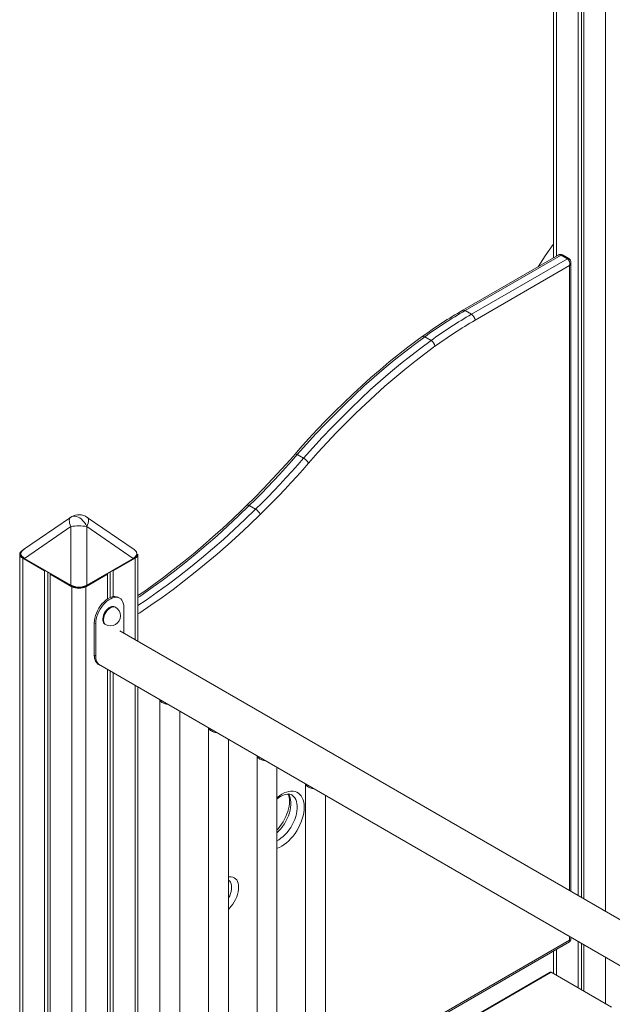
# Model space of a CAD drawing. Units: millimetres. Extents: x -23511 to 20389, y -10997 to 2818.
# Drawn here: x -22632 to -22035, y -6276 to -5285 of the extents above; entities that cross this region are included whole.
import ezdxf

# ---------------------------------------------------------------- set-up
doc = ezdxf.new("R2010")
doc.units = ezdxf.units.MM

msp = doc.modelspace()

# ---------------------------------------------------------------- linework, layer by layer
at = {"color": 7, "linetype": 'Continuous', "lineweight": 15}
for p, q in [((-22093.9, -4950.7), (-22093.9, -5524.6)), ((-22069.05, -4968.94), (-22069.05, -6166.33)), ((-22065.78, -4971.32), (-22065.78, -6168.22)), ((-22063.4, -4973.04), (-22063.4, -6169.6)), ((-22089.29, -5521.94), (-22185.44, -5577.45)), ((-22086.38, -5521.95), (-22182.94, -5577.69)), ((-22176.57, -5581.37), (-22080.01, -5525.62)), ((-22086.38, -5521.95), (-22080.01, -5525.62)), ((-22078.51, -5525.47), (-22084.88, -5521.8)), ((-22077.89, -5532.56), (-22173.04, -5587.49)), ((-22076.43, -6162.08), (-22076.43, -5529.37)), ((-22182.94, -5577.69), (-22176.57, -5581.37)), ((-22223.7, -5604.17), (-22217.34, -5607.84)), ((-22352.02, -5722.64), (-22345.65, -5726.31)), ((-22400.35, -5773.94), (-22393.98, -5777.61)), ((-22580.42, -5785.75), (-22627.55, -5818.18)), ((-22516.29, -5818.18), (-22563.42, -5785.75)), ((-22580.05, -5794.92), (-22626.66, -5827)), ((-22580.05, -5853.9), (-22580.05, -5794.92)), ((-22563.8, -5794.92), (-22563.8, -5853.9)), ((-22517.19, -5827), (-22563.8, -5794.92)), ((-22631.42, -5822.84), (-22631.42, -6815.6)), ((-22512.42, -5910.38), (-22512.42, -5822.84)), ((-22628.49, -5826.92), (-22606.57, -5839.58)), ((-22626.66, -5827), (-22580.05, -5853.9)), ((-22626.64, -5827.43), (-22580.03, -5854.33)), ((-22563.81, -5854.33), (-22517.2, -5827.43)), ((-22563.8, -5853.9), (-22517.19, -5827)), ((-22537.27, -5839.58), (-22515.35, -5826.92)), ((-22606.57, -5839.58), (-22606.08, -5839.3)), ((-22606.57, -5839.58), (-22606.57, -6784.47)), ((-22603.3, -5840.9), (-22603.3, -6780.93)), ((-22600.42, -5842.56), (-22600.91, -5842.84)), ((-22600.91, -5842.84), (-22578.99, -5855.5)), ((-22600.91, -5842.84), (-22600.91, -6778.38)), ((-22564.85, -5855.5), (-22542.93, -5842.84)), ((-22542.93, -5842.84), (-22543.42, -5842.56)), ((-22542.93, -5842.84), (-22542.93, -5867.73)), ((-22540.55, -5840.9), (-22540.55, -5866.44)), ((-22537.76, -5839.3), (-22537.27, -5839.58)), ((-22537.27, -5839.58), (-22537.27, -5865.47)), ((-22530.79, -5867.11), (-22532.2, -5866.3)), ((-22535.08, -5876.18), (-22535.79, -5875.78)), ((-22526.65, -5902.17), (-22526.65, -5876.27)), ((-22554.93, -5892.6), (-22556.35, -5891.78)), ((-22556.35, -5891.78), (-22556.35, -5924.45)), ((-22554.93, -5892.6), (-22554.93, -5925.26)), ((-22545.79, -5893.1), (-22545.08, -5893.5)), ((-21780, -6333.2), (-22530.79, -5899.78)), ((-22554.93, -5925.26), (-22556.35, -5924.45)), ((-22552.2, -5933.6), (-21780, -6379.38)), ((-22552.2, -5933.6), (-22550.79, -5934.42)), ((-22542.93, -5938.96), (-22542.93, -6573.1)), ((-22540.55, -5940.33), (-22540.55, -6571.72)), ((-22537.27, -5942.22), (-22537.27, -6569.83)), ((-22512.42, -6555.49), (-22512.42, -5956.57)), ((-22490.33, -5969.32), (-22490.33, -6605.23)), ((-22470.33, -6605.23), (-22470.33, -5980.87)), ((-22441.42, -5997.55), (-22441.42, -6633.47)), ((-22421.42, -6633.47), (-22421.42, -6009.1)), ((-22392.51, -6025.79), (-22392.51, -6646.53)), ((-22372.51, -6634.99), (-22372.51, -6037.34)), ((-22343.61, -6054.02), (-22343.61, -6618.3)), ((-22323.61, -6610.2), (-22323.61, -6065.57)), ((-22076.43, -6210.16), (-22076.43, -6208.26)), ((-22323.61, -6354.59), (-22077.93, -6212.76)), ((-22069.05, -6212.52), (-22069.05, -6259.18)), ((-22065.78, -6214.41), (-22065.78, -6261.07)), ((-22063.4, -6215.78), (-22063.4, -6262.45)), ((-22093.9, -6221.98), (-22093.9, -6244.84)), ((-22097.33, -6243.34), (-22323.61, -6373.96)), ((-22035.52, -6278.54), (-22096.33, -6243.44))]:
    msp.add_line(p, q, dxfattribs=at)
at = {"color": 8, "linetype": 'Continuous', "lineweight": 15}
for p, q in [((-22090.97, -4952.86), (-22090.97, -5522.91)), ((-22041.48, -4988.79), (-22041.48, -6182.25)), ((-22077.89, -6161.23), (-22077.89, -5532.56)), ((-22628.49, -5826.92), (-22628.49, -6811.58)), ((-22515.35, -5826.92), (-22515.35, -5908.69)), ((-22578.99, -5855.5), (-22578.99, -6757.75)), ((-22564.85, -5855.5), (-22564.85, -6585.75)), ((-22515.35, -5954.88), (-22515.35, -6557.18)), ((-22077.89, -6211.05), (-22077.89, -6207.42)), ((-22323.61, -6352.9), (-22077.89, -6211.05)), ((-22090.97, -6220.29), (-22090.97, -6246.53)), ((-22041.48, -6228.44), (-22041.48, -6275.1)), ((-22096.33, -6243.44), (-22323.61, -6374.64))]:
    msp.add_line(p, q, dxfattribs=at)
at = {"color": 7, "linetype": 'Continuous', "lineweight": 15, "flags": 128}
for points in [[(-22093.9, -5510.52), (-22094.42, -5511.24), (-22102.28, -5522.63), (-22104.7, -5526.25), (-22107.13, -5529.94), (-22109.51, -5533.61)], [(-22226.19, -5603.91), (-22231.17, -5607.54), (-22240.59, -5614.62), (-22249.98, -5621.93), (-22259.32, -5629.47), (-22268.62, -5637.23), (-22277.86, -5645.22), (-22287.04, -5653.42), (-22296.17, -5661.83), (-22305.22, -5670.46), (-22314.2, -5679.28), (-22323.1, -5688.3), (-22331.92, -5697.52), (-22340.65, -5706.92), (-22349.29, -5716.51), (-22354.22, -5722.11)], [(-22223.7, -5604.17), (-22233.96, -5611.73), (-22244.17, -5619.57), (-22254.34, -5627.68), (-22264.45, -5636.06), (-22274.51, -5644.71), (-22284.49, -5653.61), (-22294.41, -5662.76), (-22304.25, -5672.17), (-22314, -5681.81), (-22323.65, -5691.68), (-22333.21, -5701.78), (-22342.67, -5712.1), (-22352.02, -5722.64)], [(-22345.65, -5726.31), (-22336.31, -5715.78), (-22326.85, -5705.46), (-22317.29, -5695.35), (-22307.63, -5685.48), (-22297.88, -5675.84), (-22288.05, -5666.44), (-22278.13, -5657.28), (-22268.14, -5648.38), (-22258.09, -5639.73), (-22247.97, -5631.35), (-22237.81, -5623.24), (-22227.59, -5615.4), (-22217.34, -5607.84)], [(-22213.36, -5613.68), (-22223.53, -5621.17), (-22233.65, -5628.94), (-22243.73, -5636.99), (-22253.75, -5645.29), (-22263.72, -5653.86), (-22273.62, -5662.69), (-22283.45, -5671.76), (-22293.2, -5681.08), (-22302.87, -5690.64), (-22312.44, -5700.43), (-22321.92, -5710.44), (-22331.29, -5720.67), (-22340.55, -5731.12)], [(-22354.22, -5722.11), (-22358.87, -5727.41), (-22367.8, -5737.33), (-22376.81, -5747.08), (-22385.91, -5756.64), (-22395.08, -5766), (-22402.68, -5773.55)], [(-22352.02, -5722.64), (-22357.92, -5729.34), (-22363.86, -5735.96), (-22369.85, -5742.5), (-22375.88, -5748.96), (-22381.94, -5755.33), (-22388.04, -5761.62), (-22394.18, -5767.82), (-22400.35, -5773.94)], [(-22393.98, -5777.61), (-22387.81, -5771.5), (-22381.68, -5765.29), (-22375.58, -5759), (-22369.51, -5752.63), (-22363.49, -5746.17), (-22357.5, -5739.63), (-22351.55, -5733.01), (-22345.65, -5726.31)], [(-22340.55, -5731.12), (-22346.51, -5737.87), (-22352.5, -5744.54), (-22358.53, -5751.14), (-22364.61, -5757.65), (-22370.72, -5764.07), (-22376.87, -5770.41), (-22383.06, -5776.67), (-22389.28, -5782.83)], [(-22402.68, -5773.55), (-22407.73, -5778.47), (-22417.39, -5787.66), (-22427.11, -5796.65), (-22436.89, -5805.42), (-22446.72, -5813.98), (-22456.61, -5822.31), (-22466.54, -5830.43), (-22476.52, -5838.31), (-22486.53, -5845.96), (-22496.57, -5853.38), (-22506.64, -5860.55), (-22512.42, -5864.53)], [(-22628.49, -5818.76), (-22629.73, -5819.64), (-22630.66, -5820.63), (-22631.23, -5821.72), (-22631.42, -5822.84), (-22631.23, -5823.97), (-22630.66, -5825.05), (-22629.73, -5826.05), (-22628.49, -5826.92)], [(-22626.64, -5817.6), (-22627.45, -5818.11), (-22628.73, -5819.12), (-22629.65, -5820.17), (-22630.22, -5821.25), (-22630.45, -5822.33), (-22630.34, -5823.39), (-22629.93, -5824.42), (-22629.22, -5825.41), (-22628.19, -5826.38), (-22626.87, -5827.29), (-22626.64, -5827.43)], [(-22517.2, -5827.43), (-22516.39, -5826.92), (-22515.11, -5825.92), (-22514.19, -5824.86), (-22513.62, -5823.78), (-22513.4, -5822.7), (-22513.5, -5821.64), (-22513.91, -5820.61), (-22514.16, -5820.27)], [(-22532.2, -5866.3), (-22532.55, -5866.11), (-22534.05, -5865.57), (-22535.7, -5865.36), (-22537.47, -5865.5), (-22539.33, -5865.97), (-22541.24, -5866.77), (-22543.17, -5867.88), (-22545.08, -5869.29), (-22546.94, -5870.97), (-22548.71, -5872.88), (-22550.36, -5874.99), (-22551.86, -5877.26), (-22553.17, -5879.65), (-22554.29, -5882.11), (-22555.17, -5884.6), (-22555.82, -5887.07), (-22556.21, -5889.48), (-22556.35, -5891.78)], [(-22526.65, -5876.27), (-22526.78, -5874.12), (-22527.17, -5872.17), (-22527.82, -5870.44), (-22528.71, -5868.98), (-22529.82, -5867.8), (-22531.14, -5866.93), (-22532.63, -5866.39), (-22534.28, -5866.18), (-22536.05, -5866.31), (-22537.91, -5866.79), (-22539.82, -5867.59), (-22541.75, -5868.7), (-22543.67, -5870.11), (-22545.53, -5871.78), (-22547.3, -5873.69), (-22548.94, -5875.8), (-22550.44, -5878.07), (-22551.76, -5880.46), (-22552.87, -5882.93), (-22553.76, -5885.42), (-22554.41, -5887.89), (-22554.8, -5890.3), (-22554.93, -5892.6)], [(-22535.79, -5875.78), (-22536.69, -5875.42), (-22537.85, -5875.31), (-22539.12, -5875.54), (-22540.45, -5876.09), (-22541.8, -5876.93), (-22543.1, -5878.05), (-22544.32, -5879.41), (-22545.42, -5880.94), (-22546.35, -5882.6), (-22547.07, -5884.32), (-22547.57, -5886.05), (-22547.83, -5887.72), (-22547.83, -5889.28), (-22547.57, -5890.65), (-22547.07, -5891.81), (-22546.35, -5892.69), (-22545.79, -5893.1)], [(-22556.35, -5924.45), (-22556.31, -5925.52), (-22556.06, -5927.53), (-22555.56, -5929.35), (-22554.83, -5930.93), (-22553.86, -5932.25), (-22552.69, -5933.29), (-22552.2, -5933.6)], [(-22556.35, -5924.45), (-22556.21, -5926.59), (-22555.82, -5928.55), (-22555.17, -5930.28), (-22554.29, -5931.74), (-22553.17, -5932.92), (-22552.2, -5933.6)], [(-22554.93, -5925.26), (-22554.8, -5927.41), (-22554.41, -5929.36), (-22553.76, -5931.09), (-22552.87, -5932.56), (-22551.76, -5933.74), (-22550.79, -5934.42)], [(-22372.51, -6069.24), (-22370.76, -6067.9), (-22368.85, -6066.66), (-22366.98, -6065.67), (-22365.21, -6064.93), (-22363.54, -6064.43), (-22362.01, -6064.17), (-22360.63, -6064.13), (-22359.4, -6064.28), (-22358.27, -6064.63), (-22357.62, -6064.99)], [(-22361.41, -6064.15), (-22361.23, -6064.47), (-22360.64, -6065.97), (-22360.21, -6067.69), (-22359.95, -6069.61), (-22359.87, -6071.72), (-22359.97, -6073.99), (-22360.28, -6076.4), (-22360.78, -6078.91), (-22361.48, -6081.51), (-22362.38, -6084.14), (-22363.47, -6086.79), (-22364.73, -6089.41), (-22366.16, -6091.98), (-22367.73, -6094.45), (-22369.42, -6096.8), (-22371.22, -6098.99), (-22372.51, -6100.39)]]:
    msp.add_lwpolyline(points, dxfattribs=at)
at = {"color": 8, "linetype": 'Continuous', "lineweight": 15, "flags": 128}
for points in [[(-22354.22, -5722.11), (-22354.06, -5722.01), (-22353.72, -5721.97), (-22353.25, -5722.07), (-22352.68, -5722.3), (-22352.02, -5722.64)], [(-22400.35, -5773.94), (-22411.08, -5784.29), (-22421.89, -5794.4), (-22432.78, -5804.24), (-22443.74, -5813.81), (-22454.77, -5823.11), (-22465.86, -5832.13), (-22477, -5840.86), (-22488.19, -5849.31), (-22499.41, -5857.46), (-22510.67, -5865.32), (-22512.42, -5866.51)], [(-22402.68, -5773.55), (-22402.51, -5773.43), (-22402.12, -5773.34), (-22401.61, -5773.4), (-22401.02, -5773.6), (-22400.35, -5773.94)], [(-22563.8, -5794.92), (-22564.98, -5792.86), (-22566.33, -5790.93), (-22567.82, -5789.18), (-22569.42, -5787.65), (-22571.08, -5786.38), (-22572.76, -5785.41), (-22574.42, -5784.76), (-22576.02, -5784.44), (-22577.51, -5784.47), (-22578.87, -5784.84), (-22579.42, -5785.12)], [(-22512.42, -5874.46), (-22504.3, -5868.99), (-22493.05, -5861.14), (-22481.82, -5852.98), (-22470.64, -5844.54), (-22459.5, -5835.8), (-22448.41, -5826.78), (-22437.38, -5817.48), (-22426.42, -5807.91), (-22415.53, -5798.07), (-22404.71, -5787.97), (-22393.98, -5777.61)], [(-22389.28, -5782.83), (-22400, -5793.18), (-22410.79, -5803.27), (-22421.67, -5813.1), (-22432.61, -5822.67), (-22443.63, -5831.97), (-22454.7, -5840.99), (-22465.82, -5849.73), (-22476.99, -5858.18), (-22488.19, -5866.35), (-22499.43, -5874.22), (-22510.7, -5881.79), (-22512.42, -5882.92)], [(-22580.05, -5794.92), (-22580.71, -5793.2), (-22581.19, -5791.57), (-22581.49, -5790.07), (-22581.59, -5788.74), (-22581.49, -5787.6), (-22581.19, -5786.68), (-22580.71, -5785.99), (-22580.42, -5785.75)], [(-22563.8, -5794.92), (-22563.13, -5793.2), (-22562.65, -5791.57), (-22562.35, -5790.07), (-22562.26, -5788.74), (-22562.35, -5787.6), (-22562.65, -5786.68), (-22563.13, -5785.99), (-22563.42, -5785.75)], [(-22626.64, -5827.43), (-22626.65, -5827.42), (-22626.7, -5827.37), (-22626.72, -5827.29), (-22626.72, -5827.2), (-22626.7, -5827.1), (-22626.66, -5827)], [(-22517.19, -5827), (-22517.14, -5827.1), (-22517.12, -5827.2), (-22517.12, -5827.29), (-22517.15, -5827.37), (-22517.19, -5827.42), (-22517.2, -5827.43)], [(-22580.03, -5854.33), (-22580.04, -5854.33), (-22580.09, -5854.27), (-22580.11, -5854.2), (-22580.11, -5854.11), (-22580.09, -5854.01), (-22580.05, -5853.9)], [(-22563.8, -5853.9), (-22563.75, -5854.01), (-22563.73, -5854.11), (-22563.73, -5854.2), (-22563.76, -5854.27), (-22563.8, -5854.33), (-22563.81, -5854.33)], [(-22535.08, -5876.18), (-22535.98, -5875.82), (-22537.14, -5875.72), (-22538.41, -5875.95), (-22539.75, -5876.49), (-22541.09, -5877.34), (-22542.39, -5878.46), (-22543.62, -5879.81), (-22544.71, -5881.35), (-22545.64, -5883.01), (-22546.37, -5884.73), (-22546.87, -5886.46), (-22547.12, -5888.13), (-22547.12, -5889.68), (-22546.87, -5891.06), (-22546.37, -5892.21), (-22545.64, -5893.1), (-22545.08, -5893.5)], [(-22372.51, -6067.71), (-22372.3, -6067.53), (-22369.96, -6065.75), (-22367.59, -6064.25), (-22365.23, -6063.02), (-22362.89, -6062.1), (-22360.6, -6061.49), (-22358.39, -6061.19), (-22356.28, -6061.21), (-22354.29, -6061.56), (-22352.45, -6062.22), (-22350.78, -6063.18), (-22349.29, -6064.45), (-22348, -6066), (-22346.92, -6067.81), (-22346.07, -6069.88), (-22345.46, -6072.16), (-22345.09, -6074.65), (-22344.97, -6077.31), (-22345.09, -6080.11), (-22345.46, -6083.03), (-22346.07, -6086.03), (-22346.92, -6089.07), (-22348, -6092.13), (-22349.29, -6095.17), (-22350.78, -6098.15), (-22352.45, -6101.05), (-22354.29, -6103.84), (-22356.28, -6106.47), (-22358.39, -6108.93), (-22360.6, -6111.19), (-22362.89, -6113.22), (-22365.23, -6115), (-22367.59, -6116.5), (-22369.96, -6117.73), (-22372.3, -6118.65), (-22372.51, -6118.72)], [(-22361.01, -6064.01), (-22360.87, -6064.22), (-22359.91, -6065.93), (-22359.17, -6067.87), (-22358.68, -6070.04), (-22358.43, -6072.4), (-22358.43, -6074.91), (-22358.68, -6077.56), (-22359.17, -6080.3), (-22359.91, -6083.09), (-22360.87, -6085.9), (-22362.05, -6088.7), (-22363.43, -6091.45), (-22364.99, -6094.1), (-22366.72, -6096.64), (-22368.58, -6099.02), (-22370.57, -6101.21), (-22372.51, -6103.07)], [(-22372.51, -6111.12), (-22370.58, -6110.06), (-22368.41, -6108.59), (-22366.27, -6106.85), (-22364.2, -6104.88), (-22362.22, -6102.69), (-22360.35, -6100.31), (-22358.63, -6097.78), (-22357.06, -6095.12), (-22355.68, -6092.38), (-22354.5, -6089.58), (-22353.54, -6086.76), (-22352.81, -6083.97), (-22352.32, -6081.23), (-22352.07, -6078.59), (-22352.07, -6076.07), (-22352.32, -6073.71), (-22352.81, -6071.55), (-22353.54, -6069.6), (-22354.5, -6067.9), (-22355.68, -6066.46), (-22357.06, -6065.31), (-22357.59, -6064.97)], [(-22421.42, -6147.54), (-22420.2, -6147.34), (-22418.45, -6147.33), (-22416.84, -6147.64), (-22415.38, -6148.28), (-22414.1, -6149.23), (-22413.02, -6150.47), (-22412.16, -6151.98), (-22411.54, -6153.75), (-22411.16, -6155.73), (-22411.03, -6157.89), (-22411.16, -6160.2), (-22411.54, -6162.62), (-22412.16, -6165.11), (-22413.02, -6167.61), (-22414.1, -6170.1), (-22415.38, -6172.53), (-22416.84, -6174.85), (-22418.45, -6177.03), (-22420.2, -6179.03), (-22421.42, -6180.25)], [(-22421.42, -6169.06), (-22421.12, -6168.52), (-22420.07, -6166.39), (-22419.22, -6164.21), (-22418.6, -6162.03), (-22418.23, -6159.91), (-22418.1, -6157.89), (-22418.23, -6156.02), (-22418.6, -6154.33), (-22419.22, -6152.87), (-22420.07, -6151.67), (-22421.12, -6150.75), (-22421.38, -6150.59)]]:
    msp.add_lwpolyline(points, dxfattribs=at)
at = {"color": 7, "linetype": 'Continuous', "lineweight": 15}
for centre, radius, start, end in [((-22086.95, -5525.51), 4.24, 60.77257, 124.88221), ((-22080.61, -5529.09), 4.18, 354.46511, 59.9307), ((-21945.72, -5991.17), 478.16, 120.0887, 125.91385), ((-21943.53, -5990.94), 477.58, 120.08515, 125.91919), ((-21937.17, -5994.61), 477.58, 120.08515, 125.91919), ((-22180.71, -5587.84), 7.68, 2.60548, 57.39452), ((-21936.22, -5996.27), 472.43, 120.08515, 125.91919), ((-22221.91, -5615.23), 8.68, 10.25484, 58.25772), ((-22353.45, -5739.7), 15.49, 33.63886, 59.76713), ((-22571.92, -5798.11), 15, 55.46827, 119.99731), ((-22399.98, -5787.74), 11.77, 24.63801, 59.38228), ((-22571.92, -5798.11), 15, 119.99731, 124.53173), ((-22571.92, -5848.56), 54.25, 81.38619, 98.61381), ((-22517.43, -5822.34), 5.03, 294.37466, 354.3052), ((-22579.95, -5854.16), 0.198, 245.15637, 306.15409), ((-22571.92, -5841.85), 15.37, 242.60967, 297.39033), ((-22563.9, -5854.16), 0.198, 233.84591, 294.84363), ((-22540.08, -5884.84), 10, 360, 60.00269), ((-22540.08, -5884.84), 10, 240.00269, 360), ((-22484.97, -5967.42), 5.55, 201.16659, 244.03963), ((-22480.86, -5960.29), 13.77, 241.62904, 264.29216), ((-22436.06, -5995.65), 5.55, 201.16659, 244.03963), ((-22431.95, -5988.53), 13.77, 241.62904, 264.29216), ((-22387.15, -6023.89), 5.55, 201.16659, 244.03963), ((-22383.04, -6016.76), 13.77, 241.62904, 264.29216), ((-22338.25, -6052.12), 5.55, 201.16659, 244.03963), ((-22334.13, -6044.99), 13.77, 241.62904, 264.29216), ((-22079.28, -6210.25), 2.84, 297.58936, 2.53322), ((-22096.91, -6244.25), 1.01, 54.38242, 114.30712)]:
    msp.add_arc(centre, radius, start, end, dxfattribs=at)
at = {"color": 8, "linetype": 'Continuous', "lineweight": 15}
for centre, radius, start, end in [((-22085.5, -5523.18), 1.51, 65.69288, 125.61758), ((-22079.14, -5526.77), 1.44, 64.02915, 127.25484), ((-22184.39, -5579.6), 2.4, 52.74648, 115.95765), ((-22225.15, -5605.98), 2.32, 51.45322, 116.72544)]:
    msp.add_arc(centre, radius, start, end, dxfattribs=at)
for centre, major_axis, ratio, start_param, end_param in [((-22087.79, -5526.85), (-0.11, 5.31), 0.717259, 5.873351, 6.658668), ((-22081.43, -5530.52), (4.65, 2.56), 0.717222, 5.122379, 5.888943), ((-22536.45, -5822.52), (22.91, 0.29), 0.377845, 5.705952, 6.519464), ((-22081.43, -6209.01), (4.98, -1.3), 0.326687, 5.582658, 6.368056), ((-22081.43, -6209.01), (-3.61, 3.67), 0.326809, 3.056683, 3.842162)]:
    msp.add_ellipse(centre, major_axis=major_axis, ratio=ratio, start_param=start_param, end_param=end_param, dxfattribs=at)
at = {"color": 7, "linetype": 'Continuous', "lineweight": 15}
for centre, major_axis, ratio, start_param, end_param in [((-22081.43, -5530.52), (-0.11, 5.31), 0.717259, 4.302555, 5.873351), ((-22607.39, -5822.52), (22.91, -0.29), 0.377845, 2.650777, 3.718826), ((-22536.45, -5822.52), (22.91, 0.29), 0.377845, 0.236278, 0.490815), ((-22571.92, -5842.99), (15, 0), 0.865232, 4.13996, 5.284818), ((-22571.92, -5843.32), (14.6, 0), 0.895852, 4.13996, 5.284818)]:
    msp.add_ellipse(centre, major_axis=major_axis, ratio=ratio, start_param=start_param, end_param=end_param, dxfattribs=at)

doc.saveas('drawing.dxf')
